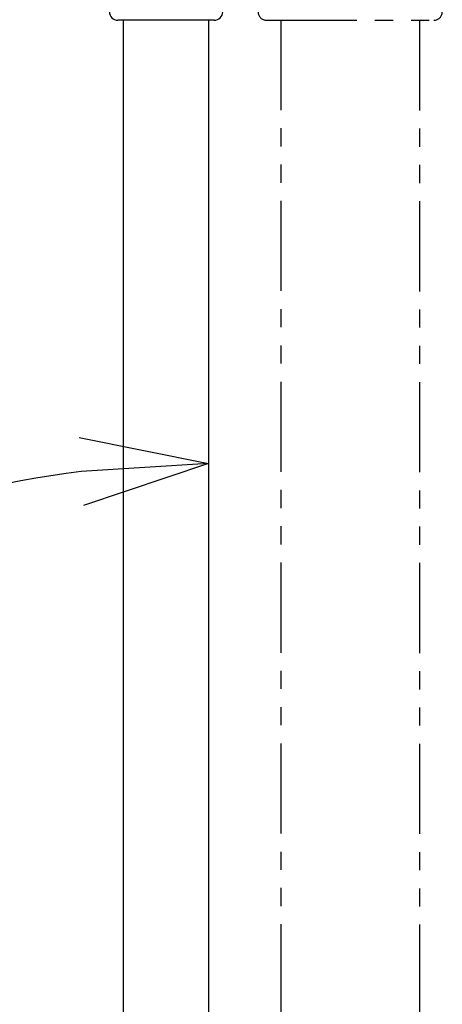
# Model space of a CAD drawing. Extents: x 346 to 6561, y 200 to 4431.
# Drawn here: x 2640 to 2789, y 1377 to 1724 of the extents above; entities that cross this region are included whole.
import ezdxf

# ---------------------------------------------------------------- set-up
doc = ezdxf.new("R2010")
doc.units = 0
doc.linetypes.add('PHANTOM', pattern=[63.8, 31.8, -6.4, 6.4, -6.4, 6.4, -6.4])
doc.layers.get('0').update_dxf_attribs({"linetype": 'CONTINUOUS'})
for name, color, linetype in [('LAYER005', 7, 'CONTINUOUS'), ('LAYER012', 7, 'CONTINUOUS'), ('LAYER013', 7, 'CONTINUOUS')]:
    doc.layers.add(name, color=color, linetype=linetype)

# ---------------------------------------------------------------- blocks, each defined once
blk = doc.blocks.new('BLKF061')
at = {"layer": 'LAYER013', "color": 2, "linetype": 'CONTINUOUS'}
for p, q in [((2674.513419, 1929.168318), (2689.435662, 1929.168318)), ((2671.513419, 1727.168318), (2671.513419, 1926.168318)), ((2711.513419, 1779.820683), (2711.513419, 1727.168318)), ((2708.513419, 1724.168318), (2674.513419, 1724.168318))]:
    blk.add_line(p, q, dxfattribs=at)
for centre, start, end in [((2674.513419, 1926.168318), 90, 180), ((2674.513419, 1727.168318), 180, 270), ((2708.513419, 1727.168318), 270, 0)]:
    blk.add_arc(centre, 3, start, end, dxfattribs=at)
blk = doc.blocks.new('BLKF362')
at = {"layer": 'LAYER005', "color": 5, "linetype": 'CONTINUOUS'}
for p, q in [((2660.855055, 1577.035532), (2706.513433, 1567.778052)), ((2706.513433, 1567.778052), (2661.599216, 1565.000804)), ((2706.513433, 1567.778052), (2662.343378, 1552.966076))]:
    blk.add_line(p, q, dxfattribs=at)
blk.add_arc((2706.513433, 1203.208555), 364.569497, 97.076702, 150.515968, dxfattribs=at)
blk = doc.blocks.new('BLKF676')
at = {"layer": 'LAYER012', "color": 7, "linetype": 'PHANTOM'}
for p, q in [((2727.013419, 1724.168318), (2786.013419, 1724.168318)), ((2732.013419, 1724.302293), (2732.013419, 1270.302293)), ((2781.013419, 1724.168318), (2781.013419, 1270.168318))]:
    blk.add_line(p, q, dxfattribs=at)
for centre, start, end in [((2727.013419, 1727.168318), 180, 270), ((2786.013419, 1727.168318), 270, 0)]:
    blk.add_arc(centre, 3, start, end, dxfattribs=at)

msp = doc.modelspace()

# ---------------------------------------------------------------- linework, layer by layer
at = {"layer": 'LAYER013', "color": 2, "linetype": 'CONTINUOUS'}
for p, q in [((2676.513419, 1315.815969), (2676.513419, 1724.168318)), ((2706.513419, 1724.168318), (2706.513419, 1318.64679))]:
    msp.add_line(p, q, dxfattribs=at)

# ---------------------------------------------------------------- block references
for name in ['BLKF676', 'BLKF061', 'BLKF362']:
    msp.add_blockref(name, (0, 0))

doc.saveas('drawing.dxf')
